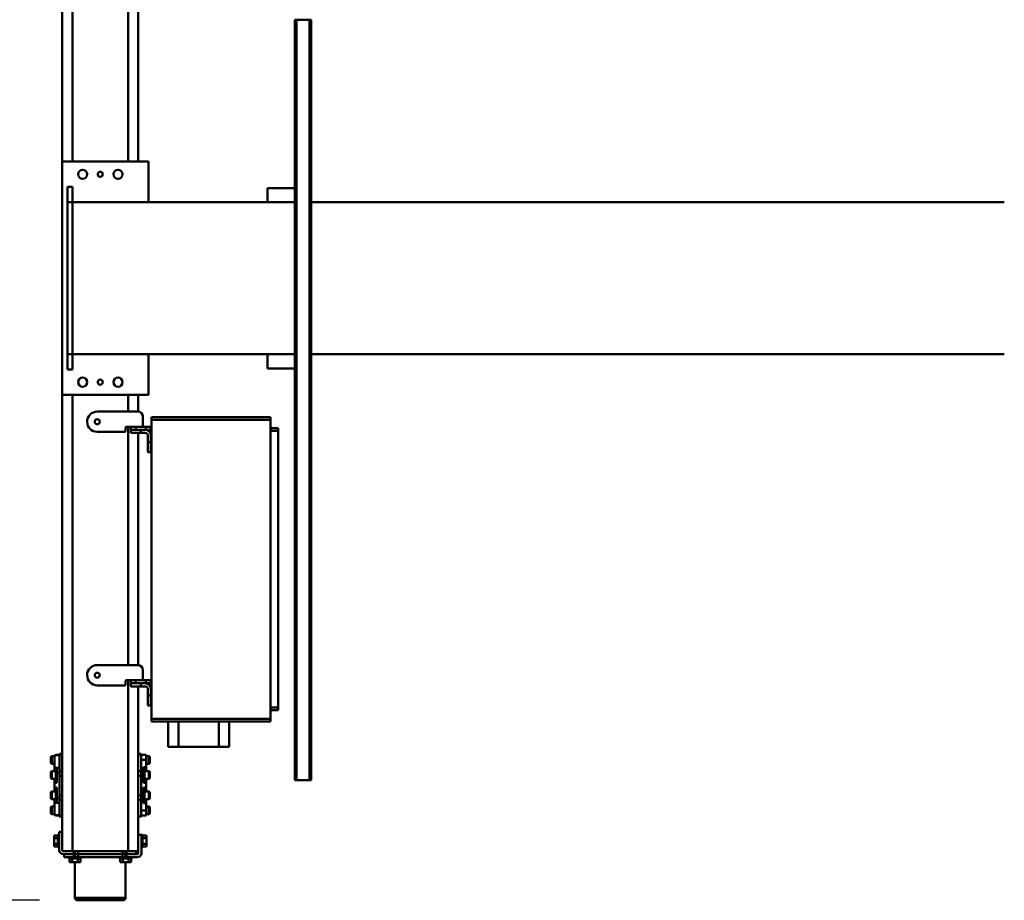
# Model space of a CAD drawing. Units: millimetres. Extents: x 0 to 24042, y 0 to 16800.
# Drawn here: x 2556 to 4499, y 2135 to 3872 of the extents above; entities that cross this region are included whole.
import ezdxf

# ---------------------------------------------------------------- set-up
doc = ezdxf.new("R2010")
doc.units = ezdxf.units.MM
doc.header["$MEASUREMENT"] = 0
doc.layers.add('(1) Shape lines', color=7, linetype='Continuous', lineweight=35)
doc.layers.add('(6) Dimensions', color=7, linetype='Continuous', lineweight=35)
doc.styles.add('Arial', font='ARIAL.TTF')
doc.dimstyles.new('Vertex Style', dxfattribs={"dimscale": 40, "dimtxt": 0.18, "dimasz": 3.6, "dimexe": 1.8, "dimexo": 0.0625, "dimgap": 1.7, "dimtad": 1, "dimdec": 1, "dimdsep": 46, "dimtxsty": 'Arial', "dimblk1": 'CLOSED', "dimblk2": 'CLOSED', "dimsah": 1, "dimcen": 0.09, "dimdle": 1.8, "dimclrd": 9, "dimclre": 9, "dimadec": 1, "dimazin": 2, "dimtfac": 0.65, "dimtdec": 4, "dimtmove": 0, "dimatfit": 3, "dimfxl": 0, "dimtolj": 1, "dimtzin": 0, "dimlwd": 25, "dimlwe": 25, "dimarcsym": 0})

# ---------------------------------------------------------------- blocks, each defined once
blk = doc.blocks.new('_Closed')
at = {"color": 0, "linetype": 'ByBlock', "lineweight": -2}
for p, q in [((-1, 0.166667), (0, 0)), ((-1, 0.166667), (-1, -0.166667)), ((0, 0), (-1, -0.166667)), ((0, 0), (-1, 0))]:
    blk.add_line(p, q, dxfattribs=at)
blk = doc.blocks.new('*D2270')
at = {"layer": '(6) Dimensions', "color": 9, "lineweight": 25}
for p, q in [((2595.1, 4589), (1638.1, 4589)), ((1710.1, 4445), (1710.1, 2279)), ((2595.1, 2135), (1638.1, 2135))]:
    blk.add_line(p, q, dxfattribs=at)
at = {"layer": 'Defpoints', "color": 0}
for p in [(2715.1, 4589), (1710.1, 2135), (2715.1, 2135)]:
    blk.add_point(p, dxfattribs=at)
at = {"layer": '(6) Dimensions', "color": 9, "lineweight": 25, "xscale": 144, "yscale": 144, "zscale": 144}
for p, rotation in [((1710.1, 4589), 89.99999999999999), ((1710.1, 2135), 270)]:
    blk.add_blockref('_Closed', p, dxfattribs=dict(at, rotation=rotation))
at = {"layer": '(6) Dimensions', "color": 0, "lineweight": 35, "insert": (1577.4, 3362), "char_height": 140, "attachment_point": 5, "rotation": 90, "style": 'Arial'}
blk.add_mtext('\\A1;2454', dxfattribs=at)
blk = doc.blocks.new('*D2271')
at = {"layer": '(6) Dimensions', "color": 9, "lineweight": 25}
for p, q in [((2498.1, 4362), (2041.1, 4362)), ((2113.1, 4218), (2113.1, 2506)), ((2499.1, 2362), (2041.1, 2362))]:
    blk.add_line(p, q, dxfattribs=at)
at = {"layer": 'Defpoints', "color": 0}
for p in [(2618.1, 4362), (2113.1, 2362), (2619.1, 2362)]:
    blk.add_point(p, dxfattribs=at)
at = {"layer": '(6) Dimensions', "color": 9, "lineweight": 25, "xscale": 144, "yscale": 144, "zscale": 144}
for p, rotation in [((2113.1, 4362), 89.99999999999999), ((2113.1, 2362), 270)]:
    blk.add_blockref('_Closed', p, dxfattribs=dict(at, rotation=rotation))
at = {"layer": '(6) Dimensions', "color": 0, "lineweight": 35, "insert": (1980.4, 3362), "char_height": 140, "attachment_point": 5, "rotation": 90, "style": 'Arial'}
blk.add_mtext('\\A1;2000', dxfattribs=at)
blk = doc.blocks.new('MACRO_9_4f9d84a1-d4fb-4987-af0c-ccb91cae230f')
at = {"layer": '(1) Shape lines', "color": 7, "linetype": 'Continuous', "lineweight": 50, "ltscale": 120}
for p, q in [((11064.9, 902), (11064.9, 972)), ((11065.1, 972), (11164.7, 972)), ((11159.7, 977), (11070.1, 977)), ((11164.9, 972), (11164.9, 902)), ((11052.4, 894.5), (11052.4, 894.5)), ((11052.4, 892), (11052.4, 894.5)), ((11052.4, 892), (11052.4, 894.5)), ((11053.9, 894.5), (11053.9, 902)), ((11059.4, 902), (11053.9, 902)), ((11059.4, 894.5), (11059.4, 902)), ((11070.4, 902), (11059.4, 902)), ((11070.4, 894.5), (11070.4, 902)), ((11075.9, 902), (11070.4, 902)), ((11075.9, 894.5), (11075.9, 902)), ((11077.4, 894.5), (11077.4, 892)), ((11152.4, 892), (11152.4, 894.5)), ((11153.9, 894.5), (11153.9, 902)), ((11159.4, 902), (11153.9, 902)), ((11159.4, 894.5), (11159.4, 902)), ((11170.4, 902), (11159.4, 902)), ((11170.4, 894.5), (11170.4, 902)), ((11175.9, 902), (11170.4, 902)), ((11175.9, 894.5), (11175.9, 902)), ((11177.4, 894.5), (11177.4, 892)), ((11177.4, 894.5), (11177.4, 892)), ((11033.9, 848), (11033.9, 884)), ((11039.9, 884), (11039.9, 848)), ((11039.9, 880), (11043.8, 880)), ((11041.9, 892), (11062.9, 892)), ((11062.9, 886), (11041.9, 886)), ((11043.9, 886), (11062.9, 886)), ((11043.9, 880), (11043.9, 886)), ((11062.9, 880), (11043.9, 880)), ((11057.4, 886), (11057.4, 886)), ((11059.9, 880), (11059.9, 542.9)), ((11064.9, 892), (11062.9, 892)), ((11062.9, 892), (11062.9, 886)), ((11064.9, 886), (11062.9, 886)), ((11062.9, 886), (11062.9, 880)), ((11062.9, 886), (11064.9, 886)), ((11062.9, 880), (11064.9, 880)), ((11070.9, 892), (11064.9, 892)), ((11064.9, 886), (11064.9, 892)), ((11070.9, 886), (11064.9, 886)), ((11064.9, 880), (11064.9, 886)), ((11064.9, 886), (11070.9, 886)), ((11064.9, 880), (11164.9, 880)), ((11070.9, 886), (11070.9, 892)), ((11070.9, 892), (11158.9, 892)), ((11070.9, 880), (11070.9, 886)), ((11070.9, 886), (11158.9, 886)), ((11158.9, 886), (11070.9, 886)), ((11072.4, 886), (11072.4, 886)), ((11109.9, 886), (11109.9, 886)), ((11119.9, 886), (11119.9, 886)), ((11157.4, 886), (11157.4, 886)), ((11157.4, 886), (11157.4, 886)), ((11164.9, 892), (11158.9, 892)), ((11158.9, 892), (11158.9, 886)), ((11158.9, 886), (11158.9, 880)), ((11164.9, 886), (11158.9, 886)), ((11158.9, 886), (11164.9, 886)), ((11166.9, 892), (11164.9, 892)), ((11164.9, 892), (11164.9, 886)), ((11164.9, 886), (11164.9, 880)), ((11166.9, 886), (11164.9, 886)), ((11164.9, 886), (11166.9, 886)), ((11164.9, 880), (11166.9, 880)), ((11166.9, 892), (11185.9, 892)), ((11166.9, 886), (11166.9, 892)), ((11166.9, 880), (11166.9, 886)), ((11166.9, 886), (11187.9, 886)), ((11185.9, 886), (11166.9, 886)), ((11187.9, 880), (11166.9, 880)), ((11169.9, 880), (11169.9, -20)), ((11172.4, 886), (11172.4, 886)), ((11172.4, 886), (11172.4, 886)), ((11185.9, 892), (11185.9, 886)), ((11189.9, 842), (11189.9, 878)), ((11195.9, 878), (11195.9, 842)), ((11031.4, 871), (11023.9, 871)), ((11023.9, 865.5), (11023.9, 871)), ((11031.4, 865.5), (11023.9, 865.5)), ((11023.9, 854.5), (11023.9, 865.5)), ((11031.4, 872), (11033.9, 872)), ((11031.4, 872), (11033.9, 872)), ((11195.9, 872), (11198.4, 872)), ((11195.9, 872), (11198.4, 872)), ((11198.4, 871), (11205.9, 871)), ((11198.4, 865.5), (11205.9, 865.5)), ((11205.9, 865.5), (11205.9, 871)), ((11205.9, 854.5), (11205.9, 865.5)), ((11023.9, 849), (11023.9, 854.5)), ((11031.4, 854.5), (11023.9, 854.5)), ((11031.4, 849), (11023.9, 849)), ((11033.9, 848), (11031.4, 848)), ((11033.9, 848), (11031.4, 848)), ((11033.9, 848), (11033.9, 848)), ((11039.9, 848), (11033.9, 848)), ((11039.9, 848), (11039.9, 555)), ((11195.9, 842), (11189.9, 842)), ((11189.9, 842), (11189.9, -20)), ((11198.4, 848), (11195.9, 848)), ((11198.4, 848), (11195.9, 848)), ((11198.4, 854.5), (11205.9, 854.5)), ((11198.4, 849), (11205.9, 849)), ((11205.9, 849), (11205.9, 854.5)), ((11017.4, 805), (11017.4, 794)), ((11019.4, 792), (11019.4, 807)), ((11019.4, 807), (11024.4, 807)), ((11024.4, 810), (11024.4, 800)), ((11034.4, 810), (11024.4, 810)), ((11024.4, 800), (11024.4, 785.5)), ((11034.4, 800), (11024.4, 800)), ((11034.4, 812), (11039.9, 812)), ((11039.9, 810.9), (11034.4, 810.9)), ((11034.4, 810), (11034.4, 810.9)), ((11034.4, 810), (11034.4, 800)), ((11034.4, 779.6), (11034.4, 800)), ((11189.9, 812), (11195.4, 812)), ((11189.9, 810.9), (11195.4, 810.9)), ((11195.4, 810), (11195.4, 810.9)), ((11195.4, 809.1), (11195.4, 810)), ((11195.4, 810), (11200.4, 810)), ((11195.4, 784.5), (11195.4, 809.1)), ((11195.4, 809.1), (11205.4, 809.1)), ((11200.4, 809.4), (11200.4, 810)), ((11200.4, 810), (11202.4, 810)), ((11205.4, 809.4), (11200.4, 809.4)), ((11205.4, 809.1), (11205.4, 809.4)), ((11205.4, 784.5), (11205.4, 809.1)), ((11205.4, 807), (11210.4, 807)), ((11210.4, 807), (11210.4, 792)), ((11212.4, 794), (11212.4, 805)), ((11024.4, 792), (11019.4, 792)), ((11019.4, 762.5), (11019.4, 777.5)), ((11019.4, 777.5), (11027.4, 777.5)), ((11024.4, 782.5), (11024.4, 785.5)), ((11029.4, 785.5), (11024.4, 785.5)), ((11024.4, 777.5), (11024.4, 782.5)), ((11024.4, 782.5), (11029.4, 782.5)), ((11027.4, 780.5), (11029.4, 780.5)), ((11029.4, 785.5), (11029.4, 770)), ((11034.4, 779.1), (11034.4, 779.6)), ((11034.4, 770), (11034.4, 779.1)), ((11039.9, 779.1), (11034.4, 779.1)), ((11189.9, 779.1), (11195.4, 779.1)), ((11195.4, 784.5), (11195.4, 780.1)), ((11195.4, 784.5), (11205.4, 784.5)), ((11195.4, 779.1), (11195.4, 780.1)), ((11195.4, 770), (11195.4, 779.1)), ((11200.4, 775.4), (11200.4, 782.5)), ((11200.4, 782.5), (11205.4, 782.5)), ((11205.4, 782.5), (11200.4, 782.5)), ((11200.4, 782.5), (11200.4, 782.5)), ((11200.4, 780.5), (11202.4, 780.5)), ((11202.4, 777.5), (11210.4, 777.5)), ((11210.4, 792), (11205.4, 792)), ((11205.4, 782.5), (11205.4, 784.5)), ((11205.4, 782.5), (11205.4, 777.5)), ((11205.4, 782.5), (11205.4, 782.5)), ((11210.4, 777.5), (11210.4, 762.5)), ((11017.4, 775.5), (11017.4, 764.5)), ((11027.4, 762.5), (11019.4, 762.5)), ((11024.4, 757.5), (11024.4, 762.5)), ((11029.4, 759.5), (11027.4, 759.5)), ((11029.4, 770), (11029.4, 754.5)), ((11034.4, 731.6), (11034.4, 770)), ((11039.9, 770), (11034.4, 770)), ((11189.9, 770), (11195.4, 770)), ((11195.4, 775.4), (11200.4, 775.4)), ((11195.4, 731.6), (11195.4, 770)), ((11200.4, 770), (11200.4, 775.4)), ((11200.4, 754.5), (11200.4, 770)), ((11202.4, 759.5), (11200.4, 759.5)), ((11210.4, 762.5), (11202.4, 762.5)), ((11205.4, 762.5), (11205.4, 757.5)), ((11212.4, 764.5), (11212.4, 775.5)), ((10701.9, 740), (10698.9, 740)), ((10698.9, -760), (10698.9, 740)), ((10701.9, -760), (10701.9, 740)), ((10727.9, 740), (10701.9, 740)), ((10727.9, -760), (10727.9, 740)), ((10730.9, 740), (10727.9, 740)), ((10730.9, -760), (10730.9, 740)), ((11024.4, 754.5), (11024.4, 757.5)), ((11024.4, 757.5), (11029.4, 757.5)), ((11024.4, 754.5), (11024.4, 745.5)), ((11029.4, 754.5), (11024.4, 754.5)), ((11024.4, 742.5), (11024.4, 745.5)), ((11029.4, 745.5), (11024.4, 745.5)), ((11024.4, 737.5), (11024.4, 742.5)), ((11024.4, 742.5), (11029.4, 742.5)), ((11027.4, 740.5), (11029.4, 740.5)), ((11029.4, 745.5), (11029.4, 730)), ((11205.4, 757.5), (11200.4, 757.5)), ((11205.4, 754.5), (11200.4, 754.5)), ((11205.4, 745.5), (11200.4, 745.5)), ((11200.4, 730), (11200.4, 745.5)), ((11205.4, 742.5), (11200.4, 742.5)), ((11200.4, 740.5), (11202.4, 740.5)), ((11205.4, 757.5), (11205.4, 754.5)), ((11205.4, 745.5), (11205.4, 754.5)), ((11205.4, 745.5), (11205.4, 742.5)), ((11205.4, 742.5), (11205.4, 737.5)), ((11017.4, 735.5), (11017.4, 724.5)), ((11019.4, 722.5), (11019.4, 737.5)), ((11019.4, 737.5), (11027.4, 737.5)), ((11027.4, 722.5), (11019.4, 722.5)), ((11024.4, 717.5), (11024.4, 722.5)), ((11029.4, 719.5), (11027.4, 719.5)), ((11029.4, 730), (11029.4, 714.5)), ((11034.4, 722.5), (11034.4, 731.6)), ((11039.9, 731.6), (11034.4, 731.6)), ((11039.9, 722.5), (11034.4, 722.5)), ((11034.4, 721.9), (11034.4, 722.5)), ((11034.4, 700), (11034.4, 721.9)), ((11189.9, 731.6), (11195.4, 731.6)), ((11189.9, 722.5), (11195.4, 722.5)), ((11195.4, 722.5), (11195.4, 731.6)), ((11195.4, 724.6), (11200.4, 724.6)), ((11195.4, 721.7), (11195.4, 722.5)), ((11195.4, 715.5), (11195.4, 721.7)), ((11200.4, 724.6), (11200.4, 730)), ((11200.4, 717.5), (11200.4, 724.6)), ((11202.4, 719.5), (11200.4, 719.5)), ((11202.4, 737.5), (11210.4, 737.5)), ((11210.4, 722.5), (11202.4, 722.5)), ((11205.4, 722.5), (11205.4, 717.5)), ((11210.4, 737.5), (11210.4, 722.5)), ((11212.4, 724.5), (11212.4, 735.5)), ((11017.4, 706), (11017.4, 695)), ((11019.4, 693), (11019.4, 708)), ((11019.4, 708), (11024.4, 708)), ((11024.4, 714.5), (11024.4, 717.5)), ((11024.4, 717.5), (11029.4, 717.5)), ((11024.4, 714.5), (11024.4, 700)), ((11029.4, 714.5), (11024.4, 714.5)), ((11024.4, 700), (11024.4, 690)), ((11034.4, 700), (11024.4, 700)), ((11034.4, 690), (11034.4, 700)), ((11195.4, 690.9), (11195.4, 715.5)), ((11195.4, 715.5), (11205.4, 715.5)), ((11205.4, 717.5), (11200.4, 717.5)), ((11205.4, 717.5), (11200.4, 717.5)), ((11205.4, 717.5), (11205.4, 717.5)), ((11205.4, 715.5), (11205.4, 717.5)), ((11205.4, 690.9), (11205.4, 715.5)), ((11205.4, 708), (11210.4, 708)), ((11210.4, 708), (11210.4, 693)), ((11212.4, 695), (11212.4, 706)), ((11024.4, 693), (11019.4, 693)), ((11034.4, 690), (11024.4, 690)), ((11034.4, 689.2), (11034.4, 690)), ((11034.4, 688), (11034.4, 689.2)), ((11039.9, 689.2), (11034.4, 689.2)), ((11039.9, 688), (11034.4, 688)), ((11189.9, 689.2), (11195.4, 689.2)), ((11195.4, 688), (11189.9, 688)), ((11195.4, 690.9), (11205.4, 690.9)), ((11195.4, 690.9), (11195.4, 690)), ((11195.4, 689.2), (11195.4, 690)), ((11195.4, 690), (11200.4, 690)), ((11195.4, 688), (11195.4, 689.2)), ((11200.4, 690), (11200.4, 690.6)), ((11200.4, 690.6), (11205.4, 690.6)), ((11202.4, 690), (11200.4, 690)), ((11202.4, 690.6), (11202.4, 690)), ((11210.4, 693), (11205.4, 693)), ((11205.4, 690.6), (11205.4, 690.9)), ((10880.9, 674), (10860.9, 674)), ((10860.9, 674), (10860.9, 624)), ((10880.9, 624), (10880.9, 674)), ((10880.9, 674), (10960.9, 674)), ((10960.9, 674), (10960.9, 624)), ((10980.9, 674), (10960.9, 674)), ((10980.9, 624), (10980.9, 674)), ((10778.9, 619), (10778.9, 624)), ((11013.9, 624), (10778.9, 624)), ((11013.9, 624), (11013.9, 619)), ((11013.9, 619), (10778.9, 619)), ((10778.9, 29), (10778.9, 619)), ((11013.9, 619), (11013.9, 29)), ((10778.9, 602), (10763.9, 602)), ((10763.9, 597), (10763.9, 602)), ((10763.9, 51), (10763.9, 597)), ((10778.9, 597), (10763.9, 597)), ((11014.9, 593), (11014.9, 573)), ((11020.9, 593), (11014.9, 593)), ((11020.9, 573), (11020.9, 593)), ((11013.9, 580), (11014.9, 580)), ((11013.9, 580), (11014.9, 580)), ((11014.9, 568), (11013.9, 568)), ((11014.9, 568), (11013.9, 568)), ((11020.9, 573), (11014.9, 573)), ((11014.9, 573), (11014.9, 561)), ((11020.9, 573), (11020.9, 561)), ((11014.9, 542.9), (11014.9, 548.8)), ((11024.9, 548.8), (11014.9, 548.8)), ((11024.9, 542.9), (11024.9, 548.8)), ((11044.9, 548.8), (11024.9, 548.8)), ((11026.9, 555), (11034.9, 555)), ((11034.9, 549), (11026.9, 549)), ((11034.9, 555), (11034.9, 549)), ((11054.9, 555), (11034.9, 555)), ((11034.9, 549), (11054.9, 549)), ((11039.9, 549), (11039.9, 548.8)), ((11044.9, 542.9), (11044.9, 548.8)), ((11054.9, 548.8), (11044.9, 548.8)), ((11054.9, 549), (11054.9, 555)), ((11054.9, 542.9), (11054.9, 548.8)), ((11064.9, 551), (11064.9, 544.9)), ((11066.9, 553), (11121, 553)), ((11024.9, 542.9), (11014.9, 542.9)), ((11044.9, 542.9), (11024.9, 542.9)), ((11030.9, 523), (11030.9, 542.9)), ((11054.9, 542.9), (11044.9, 542.9)), ((11062.9, 542.9), (11054.9, 542.9)), ((11140.9, 532.9), (11140.9, 533.1)), ((11039.9, 513.1), (11039.9, 55)), ((11040.9, 513), (11121, 513)), ((11059.9, 513), (11059.9, 42.9)), ((11013.9, 80), (11014.9, 80)), ((11013.9, 80), (11014.9, 80)), ((11020.9, 93), (11014.9, 93)), ((11014.9, 93), (11014.9, 73)), ((11020.9, 93), (11020.9, 73)), ((11014.9, 68), (11013.9, 68)), ((11014.9, 68), (11013.9, 68)), ((11014.9, 73), (11014.9, 61)), ((11020.9, 73), (11014.9, 73)), ((11020.9, 73), (11020.9, 61)), ((10763.9, 46), (10763.9, 51)), ((10778.9, 51), (10763.9, 51)), ((10778.9, 46), (10763.9, 46)), ((11014.9, 42.9), (11014.9, 48.8)), ((11024.9, 48.8), (11014.9, 48.8)), ((11024.9, 42.9), (11014.9, 42.9)), ((11044.9, 48.8), (11024.9, 48.8)), ((11024.9, 42.9), (11024.9, 48.8)), ((11044.9, 42.9), (11024.9, 42.9)), ((11026.9, 55), (11034.9, 55)), ((11034.9, 49), (11026.9, 49)), ((11030.9, 23), (11030.9, 42.9)), ((11054.9, 55), (11034.9, 55)), ((11034.9, 55), (11034.9, 49)), ((11034.9, 49), (11054.9, 49)), ((11039.9, 49), (11039.9, 48.8)), ((11044.9, 42.9), (11044.9, 48.8)), ((11054.9, 48.8), (11044.9, 48.8)), ((11044.9, 42.9), (11054.9, 42.9)), ((11054.9, 49), (11054.9, 55)), ((11054.9, 42.9), (11054.9, 48.8)), ((11062.9, 42.9), (11054.9, 42.9)), ((11064.9, 51), (11064.9, 44.9)), ((11066.9, 53), (11121, 53)), ((10778.9, 24), (10778.9, 29)), ((11013.9, 29), (10778.9, 29)), ((11013.9, 24), (10778.9, 24)), ((11013.9, 24), (11013.9, 29)), ((11140.9, 32.9), (11140.9, 33.1)), ((11039.9, 13.1), (11039.9, -20)), ((11040.9, 13), (11121, 13)), ((11059.9, 13), (11059.9, -20)), ((11019.9, -100), (11019.9, -20)), ((11019.9, -20), (11189.9, -20)), ((11189.9, -20), (11189.9, -480)), ((10730.9, -72), (10784.9, -72)), ((10784.9, -72), (10784.9, -100)), ((11179.9, -70), (11169.9, -70)), ((11169.9, -70), (11169.9, -100)), ((11179.9, -100), (11179.9, -70)), ((9330.9, -100), (10698.9, -100)), ((10730.9, -100), (11169.9, -100)), ((11179.9, -100), (11169.9, -100)), ((11169.9, -100), (11169.9, -400)), ((11179.9, -100), (11179.9, -400)), ((10698.9, -400), (9330.9, -400)), ((11169.9, -400), (10730.9, -400)), ((10784.9, -428), (10784.9, -400)), ((11019.9, -480), (11019.9, -400)), ((11179.9, -400), (11169.9, -400)), ((11169.9, -400), (11169.9, -430)), ((11179.9, -400), (11179.9, -430)), ((10730.9, -428), (10784.9, -428)), ((11179.9, -430), (11169.9, -430)), ((11189.9, -480), (11019.9, -480)), ((11039.9, -480), (11039.9, -1342)), ((11059.9, -480), (11059.9, -1380)), ((11169.9, -480), (11169.9, -1380)), ((11189.9, -480), (11189.9, -1348)), ((10698.9, -760), (10701.9, -760)), ((10727.9, -760), (10701.9, -760)), ((10727.9, -760), (10730.9, -760))]:
    blk.add_line(p, q, dxfattribs=at)
for points in [[(11077.3, 894.5), (11052.4, 894.5), (11052.5, 894.5)], [(11177.4, 894.5), (11177.4, 894.5), (11152.4, 894.5)], [(11031.4, 848), (11031.4, 872), (11031.4, 871.9)], [(11198.4, 848), (11198.4, 872), (11198.4, 871.9)], [(11034.4, 810.9), (11034.4, 812), (11034.4, 811.9)], [(11195.4, 810.9), (11195.4, 812), (11195.4, 811.9)], [(11202.4, 810), (11202.4, 810), (11202.4, 809.5)], [(11027.4, 780.5), (11027.4, 759.5), (11027.4, 759.5)], [(11202.4, 780.5), (11202.4, 759.5), (11202.4, 759.5)], [(11027.4, 740.4), (11027.4, 719.5), (11027.4, 719.6)], [(11202.4, 740.4), (11202.4, 719.5), (11202.4, 719.6)]]:
    blk.add_lwpolyline(points, dxfattribs=at)
for centre, radius in [((11120.9, 533), 5), ((11120.9, 33), 5), ((11079.9, -45), 9), ((11149.9, -45), 9), ((11114.9, -45), 5), ((11079.9, -455), 9), ((11149.9, -455), 9), ((11114.9, -455), 5)]:
    blk.add_circle(centre, radius, dxfattribs=at)
for centre, radius, start, end in [((11069.9, 972), 5, 90, 180), ((11159.9, 972), 5, 0, 90), ((11041.9, 884), 8, 90, 180), ((11041.9, 884), 2, 90, 180), ((11187.9, 878), 8, 0, 90), ((11187.9, 878), 2, 0, 90), ((11019.4, 805), 2, 90, 180), ((11210.4, 805), 2, 0, 90), ((11019.4, 794), 2, 180, 270), ((11019.4, 775.5), 2, 90, 180), ((11210.4, 794), 2, 270, 0), ((11210.4, 775.5), 2, 0, 90), ((11019.4, 764.5), 2, 180, 270), ((11210.4, 764.5), 2, 270, 0), ((11019.4, 735.5), 2, 90, 180), ((11019.4, 724.5), 2, 180, 270), ((11210.4, 735.5), 2, 0, 90), ((11210.4, 724.5), 2, 270, 0), ((11019.4, 706), 2, 90, 180), ((11210.4, 706), 2, 0, 90), ((11019.4, 695), 2, 180, 270), ((11210.4, 695), 2, 270, 0), ((11026.9, 561), 12, 180, 270), ((11026.9, 561), 6, 180, 270), ((11062.9, 544.9), 2, 270, 0), ((11066.9, 551), 2, 90, 180), ((11121, 533.1), 19.9, 0, 90), ((11121, 532.9), 19.9, 270, 0), ((11040.9, 523), 10, 180, 270), ((11026.9, 61), 12, 180, 270), ((11026.9, 61), 6, 180, 270), ((11062.9, 44.9), 2, 270, 0), ((11066.9, 51), 2, 90, 180), ((11121, 33.1), 19.9, 0, 90), ((11040.9, 23), 10, 180, 270), ((11121, 32.9), 19.9, 270, 0)]:
    blk.add_arc(centre, radius, start, end, dxfattribs=at)

msp = doc.modelspace()

# ---------------------------------------------------------------- block references
at = {"color": 7, "linetype": 'ByBlock', "rotation": 180}
msp.add_blockref('MACRO_9_4f9d84a1-d4fb-4987-af0c-ccb91cae230f', (13830, 3112), dxfattribs=at)

# ---------------------------------------------------------------- dimensions: what is measured, and where the dimension line sits
at = {"layer": '(6) Dimensions', "color": 7, "lineweight": 35}
for base, p1, p2, picture, middle in [((1710.1, 2135), (2715.1, 4589), (2715.1, 2135), '*D2270', (1710.1, 3362)), ((2113.1, 2362), (2618.1, 4362), (2619.1, 2362), '*D2271', (2113.1, 3362))]:
    dim = msp.add_linear_dim(base=base, p1=p1, p2=p2, angle=90, dimstyle='Vertex Style', override={"dimtxt": 3.5, "dimexo": 3, "dimgap": 1.53125, "dimdec": 0, "dimtxsty": 'Arial', "dimcen": 0}, dxfattribs=at)
    dim.commit()
    dim.dimension.update_dxf_attribs({"geometry": picture, "text_midpoint": middle, "dimtype": 160})

doc.saveas('drawing.dxf')
